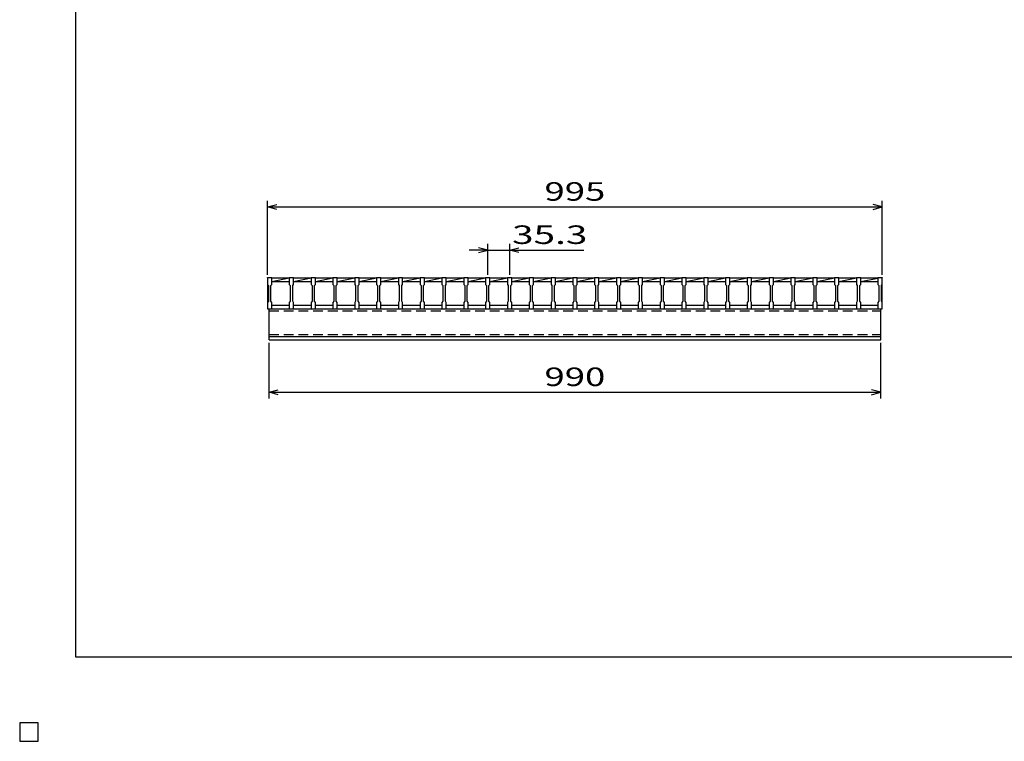
# Model space of a CAD drawing. Units: millimetres. Extents: x -182 to 173, y -128 to 105.
# Drawn here: x -182 to -23, y -128 to -11 of the extents above; entities that cross this region are included whole.
import ezdxf
from ezdxf.enums import TextEntityAlignment as Align

# ---------------------------------------------------------------- set-up
doc = ezdxf.new("R2010")
doc.units = ezdxf.units.MM
doc.header["$LTSCALE"] = 0.25
doc.linetypes.add('DASHED2', pattern=[9.525, 6.35, -3.175])
for name, color, linetype in [('16', 7, 'Continuous'), ('22', 7, 'Continuous'), ('24', 7, 'Continuous'), ('32', 7, 'Continuous')]:
    doc.layers.add(name, color=color, linetype=linetype)
doc.styles.add('dcStyle0', font='txt.shx', dxfattribs={"width": 0.833333, "bigfont": 'bigfont'})

msp = doc.modelspace()

# ---------------------------------------------------------------- linework, layer by layer
at = {"color": 150, "linetype": 'Continuous', "lineweight": 25}
for p, q in [((-172.9, -114.65), (-172.9, 105.35)), ((173.1, -114.65), (-172.9, -114.65)), ((-179, -125.25), (-182, -125.25)), ((-182, -125.25), (-182, -128.25)), ((-179, -125.25), (-182, -125.25)), ((-182, -125.25), (-182, -128.25)), ((-179, -125.25), (-182, -125.25)), ((-182, -125.25), (-182, -128.25)), ((-179, -125.25), (-182, -125.25)), ((-182, -125.25), (-182, -128.25)), ((-179, -125.25), (-182, -125.25)), ((-182, -125.25), (-182, -128.25)), ((-179, -128.25), (-179, -125.25)), ((-179, -128.25), (-179, -125.25)), ((-179, -128.25), (-179, -125.25)), ((-179, -128.25), (-179, -125.25)), ((-179, -128.25), (-179, -125.25)), ((-182, -128.25), (-179, -128.25)), ((-182, -128.25), (-179, -128.25)), ((-182, -128.25), (-179, -128.25)), ((-182, -128.25), (-179, -128.25)), ((-182, -128.25), (-179, -128.25))]:
    msp.add_line(p, q, dxfattribs=at)
at = {"layer": '16', "color": 3, "linetype": 'Continuous', "lineweight": 25}
for p, q in [((-141.9, -53.25), (-141.9, -53.18)), ((-141.9, -53.18), (-141.2, -53.18)), ((-141.9, -53.25), (-141.9, -54.3)), ((-141.2, -53.25), (-141.9, -53.25)), ((-141.9, -53.25), (-141.9, -57.65)), ((-141.2, -53.18), (-141.2, -53.25)), ((-141.2, -54.3), (-141.2, -53.25)), ((-141.2, -53.25), (-138.37, -53.25)), ((-141.2, -53.8), (-138.37, -53.25)), ((-141.2, -53.8), (-138.37, -53.8)), ((-138.37, -53.25), (-138.37, -53.18)), ((-138.37, -53.18), (-137.67, -53.18)), ((-138.37, -53.25), (-138.37, -54.3)), ((-137.67, -53.25), (-138.37, -53.25)), ((-137.67, -53.18), (-137.67, -53.25)), ((-137.67, -54.3), (-137.67, -53.25)), ((-137.67, -53.25), (-134.84, -53.25)), ((-137.67, -53.8), (-134.84, -53.25)), ((-137.67, -53.8), (-134.84, -53.8)), ((-134.84, -53.25), (-134.84, -53.18)), ((-134.84, -53.18), (-134.14, -53.18)), ((-134.84, -53.25), (-134.84, -54.3)), ((-134.14, -53.25), (-134.84, -53.25)), ((-134.14, -53.18), (-134.14, -53.25)), ((-134.14, -54.3), (-134.14, -53.25)), ((-134.14, -53.25), (-131.31, -53.25)), ((-134.14, -53.8), (-131.31, -53.25)), ((-134.14, -53.8), (-131.31, -53.8)), ((-131.31, -53.25), (-131.31, -53.18)), ((-131.31, -53.18), (-130.61, -53.18)), ((-131.31, -53.25), (-131.31, -54.3)), ((-130.61, -53.25), (-131.31, -53.25)), ((-130.61, -53.18), (-130.61, -53.25)), ((-130.61, -54.3), (-130.61, -53.25)), ((-130.61, -53.25), (-127.78, -53.25)), ((-130.61, -53.8), (-127.78, -53.25)), ((-130.61, -53.8), (-127.78, -53.8)), ((-127.78, -53.25), (-127.78, -53.18)), ((-127.78, -53.18), (-127.08, -53.18)), ((-127.78, -53.25), (-127.78, -54.3)), ((-127.08, -53.25), (-127.78, -53.25)), ((-127.08, -53.18), (-127.08, -53.25)), ((-127.08, -54.3), (-127.08, -53.25)), ((-127.08, -53.25), (-124.25, -53.25)), ((-127.08, -53.8), (-124.25, -53.25)), ((-127.08, -53.8), (-124.25, -53.8)), ((-124.25, -53.25), (-124.25, -53.18)), ((-124.25, -53.18), (-123.55, -53.18)), ((-124.25, -53.25), (-124.25, -54.3)), ((-123.55, -53.25), (-124.25, -53.25)), ((-123.55, -53.18), (-123.55, -53.25)), ((-123.55, -54.3), (-123.55, -53.25)), ((-123.55, -53.25), (-120.72, -53.25)), ((-123.55, -53.8), (-120.72, -53.25)), ((-123.55, -53.8), (-120.72, -53.8)), ((-120.72, -53.25), (-120.72, -53.18)), ((-120.72, -53.18), (-120.02, -53.18)), ((-120.72, -53.25), (-120.72, -54.3)), ((-120.02, -53.25), (-120.72, -53.25)), ((-120.02, -53.18), (-120.02, -53.25)), ((-120.02, -54.3), (-120.02, -53.25)), ((-120.02, -53.25), (-117.19, -53.25)), ((-120.02, -53.8), (-117.19, -53.25)), ((-120.02, -53.8), (-117.19, -53.8)), ((-117.19, -53.25), (-117.19, -53.18)), ((-117.19, -53.18), (-116.49, -53.18)), ((-117.19, -53.25), (-117.19, -54.3)), ((-116.49, -53.25), (-117.19, -53.25)), ((-116.49, -53.18), (-116.49, -53.25)), ((-116.49, -54.3), (-116.49, -53.25)), ((-116.49, -53.25), (-113.66, -53.25)), ((-116.49, -53.8), (-113.66, -53.25)), ((-116.49, -53.8), (-113.66, -53.8)), ((-113.66, -53.25), (-113.66, -53.18)), ((-113.66, -53.18), (-112.96, -53.18)), ((-113.66, -53.25), (-113.66, -54.3)), ((-112.96, -53.25), (-113.66, -53.25)), ((-112.96, -53.18), (-112.96, -53.25)), ((-112.96, -54.3), (-112.96, -53.25)), ((-112.96, -53.25), (-110.13, -53.25)), ((-112.96, -53.8), (-110.13, -53.25)), ((-112.96, -53.8), (-110.13, -53.8)), ((-110.13, -53.25), (-110.13, -53.18)), ((-110.13, -53.18), (-109.43, -53.18)), ((-110.13, -53.25), (-110.13, -54.3)), ((-109.43, -53.25), (-110.13, -53.25)), ((-109.43, -53.18), (-109.43, -53.25)), ((-109.43, -54.3), (-109.43, -53.25)), ((-109.43, -53.25), (-106.6, -53.25)), ((-109.43, -53.8), (-106.6, -53.25)), ((-109.43, -53.8), (-106.6, -53.8)), ((-106.6, -53.25), (-106.6, -53.18)), ((-106.6, -53.18), (-105.9, -53.18)), ((-106.6, -53.25), (-106.6, -54.3)), ((-105.9, -53.25), (-106.6, -53.25)), ((-105.9, -53.18), (-105.9, -53.25)), ((-105.9, -54.3), (-105.9, -53.25)), ((-105.9, -53.25), (-103.07, -53.25)), ((-105.9, -53.8), (-103.07, -53.25)), ((-105.9, -53.8), (-103.07, -53.8)), ((-103.07, -53.25), (-103.07, -53.18)), ((-103.07, -53.18), (-102.37, -53.18)), ((-103.07, -53.25), (-103.07, -54.3)), ((-102.37, -53.25), (-103.07, -53.25)), ((-102.37, -53.18), (-102.37, -53.25)), ((-102.37, -54.3), (-102.37, -53.25)), ((-102.37, -53.25), (-99.54, -53.25)), ((-102.37, -53.8), (-99.54, -53.25)), ((-102.37, -53.8), (-99.54, -53.8)), ((-99.54, -53.25), (-99.54, -53.18)), ((-99.54, -53.18), (-98.84, -53.18)), ((-99.54, -53.25), (-99.54, -54.3)), ((-98.84, -53.25), (-99.54, -53.25)), ((-98.84, -53.18), (-98.84, -53.25)), ((-98.84, -54.3), (-98.84, -53.25)), ((-98.84, -53.25), (-96.01, -53.25)), ((-98.84, -53.8), (-96.01, -53.25)), ((-98.84, -53.8), (-96.01, -53.8)), ((-96.01, -53.25), (-96.01, -53.18)), ((-96.01, -53.18), (-95.31, -53.18)), ((-96.01, -53.25), (-96.01, -54.3)), ((-95.31, -53.25), (-96.01, -53.25)), ((-95.31, -53.18), (-95.31, -53.25)), ((-95.31, -54.3), (-95.31, -53.25)), ((-95.31, -53.25), (-92.48, -53.25)), ((-95.31, -53.8), (-92.48, -53.25)), ((-95.31, -53.8), (-92.48, -53.8)), ((-92.48, -53.25), (-92.48, -53.18)), ((-92.48, -53.18), (-91.78, -53.18)), ((-92.48, -53.25), (-92.48, -54.3)), ((-91.78, -53.25), (-92.48, -53.25)), ((-91.78, -53.18), (-91.78, -53.25)), ((-91.78, -54.3), (-91.78, -53.25)), ((-91.78, -53.25), (-88.95, -53.25)), ((-91.78, -53.8), (-88.95, -53.25)), ((-91.78, -53.8), (-88.95, -53.8)), ((-88.95, -53.25), (-88.95, -53.18)), ((-88.95, -53.18), (-88.25, -53.18)), ((-88.95, -53.25), (-88.95, -54.3)), ((-88.25, -53.25), (-88.95, -53.25)), ((-88.25, -53.18), (-88.25, -53.25)), ((-88.25, -54.3), (-88.25, -53.25)), ((-88.25, -53.25), (-85.42, -53.25)), ((-88.25, -53.8), (-85.42, -53.25)), ((-88.25, -53.8), (-85.42, -53.8)), ((-85.42, -53.25), (-85.42, -53.18)), ((-85.42, -53.18), (-84.72, -53.18)), ((-85.42, -53.25), (-85.42, -54.3)), ((-84.72, -53.25), (-85.42, -53.25)), ((-84.72, -53.18), (-84.72, -53.25)), ((-84.72, -54.3), (-84.72, -53.25)), ((-84.72, -53.25), (-81.89, -53.25)), ((-84.72, -53.8), (-81.89, -53.25)), ((-84.72, -53.8), (-81.89, -53.8)), ((-81.89, -53.25), (-81.89, -53.18)), ((-81.89, -53.18), (-81.19, -53.18)), ((-81.89, -53.25), (-81.89, -54.3)), ((-81.19, -53.25), (-81.89, -53.25)), ((-81.19, -53.18), (-81.19, -53.25)), ((-81.19, -54.3), (-81.19, -53.25)), ((-81.19, -53.25), (-78.36, -53.25)), ((-81.19, -53.8), (-78.36, -53.25)), ((-81.19, -53.8), (-78.36, -53.8)), ((-78.36, -53.25), (-78.36, -53.18)), ((-78.36, -53.18), (-77.66, -53.18)), ((-78.36, -53.25), (-78.36, -54.3)), ((-77.66, -53.25), (-78.36, -53.25)), ((-77.66, -53.18), (-77.66, -53.25)), ((-77.66, -54.3), (-77.66, -53.25)), ((-77.66, -53.25), (-74.83, -53.25)), ((-77.66, -53.8), (-74.83, -53.25)), ((-77.66, -53.8), (-74.83, -53.8)), ((-74.83, -53.25), (-74.83, -53.18)), ((-74.83, -53.18), (-74.13, -53.18)), ((-74.83, -53.25), (-74.83, -54.3)), ((-74.13, -53.25), (-74.83, -53.25)), ((-74.13, -53.18), (-74.13, -53.25)), ((-74.13, -54.3), (-74.13, -53.25)), ((-74.13, -53.25), (-71.3, -53.25)), ((-74.13, -53.8), (-71.3, -53.25)), ((-74.13, -53.8), (-71.3, -53.8)), ((-71.3, -53.25), (-71.3, -53.18)), ((-71.3, -53.18), (-70.6, -53.18)), ((-71.3, -53.25), (-71.3, -54.3)), ((-70.6, -53.25), (-71.3, -53.25)), ((-70.6, -53.18), (-70.6, -53.25)), ((-70.6, -54.3), (-70.6, -53.25)), ((-70.6, -53.25), (-67.77, -53.25)), ((-70.6, -53.8), (-67.77, -53.25)), ((-70.6, -53.8), (-67.77, -53.8)), ((-67.77, -53.25), (-67.77, -53.18)), ((-67.77, -53.18), (-67.07, -53.18)), ((-67.77, -53.25), (-67.77, -54.3)), ((-67.07, -53.25), (-67.77, -53.25)), ((-67.07, -53.18), (-67.07, -53.25)), ((-67.07, -54.3), (-67.07, -53.25)), ((-67.07, -53.25), (-64.24, -53.25)), ((-67.07, -53.8), (-64.24, -53.25)), ((-67.07, -53.8), (-64.24, -53.8)), ((-64.24, -53.25), (-64.24, -53.18)), ((-64.24, -53.18), (-63.54, -53.18)), ((-64.24, -53.25), (-64.24, -54.3)), ((-63.54, -53.25), (-64.24, -53.25)), ((-63.54, -53.18), (-63.54, -53.25)), ((-63.54, -54.3), (-63.54, -53.25)), ((-63.54, -53.25), (-60.71, -53.25)), ((-63.54, -53.8), (-60.71, -53.25)), ((-63.54, -53.8), (-60.71, -53.8)), ((-60.71, -53.25), (-60.71, -53.18)), ((-60.71, -53.18), (-60.01, -53.18)), ((-60.71, -53.25), (-60.71, -54.3)), ((-60.01, -53.25), (-60.71, -53.25)), ((-60.01, -53.18), (-60.01, -53.25)), ((-60.01, -54.3), (-60.01, -53.25)), ((-60.01, -53.25), (-57.18, -53.25)), ((-60.01, -53.8), (-57.18, -53.25)), ((-60.01, -53.8), (-57.18, -53.8)), ((-57.18, -53.25), (-57.18, -53.18)), ((-57.18, -53.18), (-56.48, -53.18)), ((-57.18, -53.25), (-57.18, -54.3)), ((-56.48, -53.25), (-57.18, -53.25)), ((-56.48, -53.18), (-56.48, -53.25)), ((-56.48, -54.3), (-56.48, -53.25)), ((-56.48, -53.25), (-53.65, -53.25)), ((-56.48, -53.8), (-53.65, -53.25)), ((-56.48, -53.8), (-53.65, -53.8)), ((-53.65, -53.25), (-53.65, -53.18)), ((-53.65, -53.18), (-52.95, -53.18)), ((-53.65, -53.25), (-53.65, -54.3)), ((-52.95, -53.25), (-53.65, -53.25)), ((-52.95, -53.18), (-52.95, -53.25)), ((-52.95, -54.3), (-52.95, -53.25)), ((-52.95, -53.25), (-50.12, -53.25)), ((-52.95, -53.8), (-50.12, -53.25)), ((-52.95, -53.8), (-50.12, -53.8)), ((-50.12, -53.25), (-50.12, -53.18)), ((-50.12, -53.18), (-49.42, -53.18)), ((-50.12, -53.25), (-50.12, -54.3)), ((-49.42, -53.25), (-50.12, -53.25)), ((-49.42, -53.18), (-49.42, -53.25)), ((-49.42, -54.3), (-49.42, -53.25)), ((-49.42, -53.25), (-46.59, -53.25)), ((-49.42, -53.8), (-46.59, -53.25)), ((-49.42, -53.8), (-46.59, -53.8)), ((-46.59, -53.25), (-46.59, -53.18)), ((-46.59, -53.18), (-45.89, -53.18)), ((-46.59, -53.25), (-46.59, -54.3)), ((-45.89, -53.25), (-46.59, -53.25)), ((-45.89, -53.18), (-45.89, -53.25)), ((-45.89, -54.3), (-45.89, -53.25)), ((-45.89, -53.25), (-43.1, -53.25)), ((-45.89, -53.8), (-43.1, -53.26)), ((-45.89, -53.8), (-43.1, -53.8)), ((-43.1, -53.25), (-43.1, -53.18)), ((-43.1, -53.18), (-42.4, -53.18)), ((-43.1, -53.25), (-43.1, -54.3)), ((-42.4, -53.25), (-43.1, -53.25)), ((-42.4, -53.18), (-42.4, -53.25)), ((-42.4, -54.3), (-42.4, -53.25)), ((-42.4, -57.65), (-42.4, -53.25)), ((-141.9, -54.3), (-141.75, -54.5)), ((-141.75, -54.5), (-141.75, -57)), ((-141.35, -54.5), (-141.2, -54.3)), ((-141.35, -57), (-141.35, -54.5)), ((-138.37, -54.3), (-138.22, -54.5)), ((-138.22, -54.5), (-138.22, -57)), ((-137.82, -54.5), (-137.67, -54.3)), ((-137.82, -57), (-137.82, -54.5)), ((-134.84, -54.3), (-134.69, -54.5)), ((-134.69, -54.5), (-134.69, -57)), ((-134.29, -54.5), (-134.14, -54.3)), ((-134.29, -57), (-134.29, -54.5)), ((-131.31, -54.3), (-131.16, -54.5)), ((-131.16, -54.5), (-131.16, -57)), ((-130.76, -54.5), (-130.61, -54.3)), ((-130.76, -57), (-130.76, -54.5)), ((-127.78, -54.3), (-127.63, -54.5)), ((-127.63, -54.5), (-127.63, -57)), ((-127.23, -54.5), (-127.08, -54.3)), ((-127.23, -57), (-127.23, -54.5)), ((-124.25, -54.3), (-124.1, -54.5)), ((-124.1, -54.5), (-124.1, -57)), ((-123.7, -54.5), (-123.55, -54.3)), ((-123.7, -57), (-123.7, -54.5)), ((-120.72, -54.3), (-120.57, -54.5)), ((-120.57, -54.5), (-120.57, -57)), ((-120.17, -54.5), (-120.02, -54.3)), ((-120.17, -57), (-120.17, -54.5)), ((-117.19, -54.3), (-117.04, -54.5)), ((-117.04, -54.5), (-117.04, -57)), ((-116.64, -54.5), (-116.49, -54.3)), ((-116.64, -57), (-116.64, -54.5)), ((-113.66, -54.3), (-113.51, -54.5)), ((-113.51, -54.5), (-113.51, -57)), ((-113.11, -54.5), (-112.96, -54.3)), ((-113.11, -57), (-113.11, -54.5)), ((-110.13, -54.3), (-109.98, -54.5)), ((-109.98, -54.5), (-109.98, -57)), ((-109.58, -54.5), (-109.43, -54.3)), ((-109.58, -57), (-109.58, -54.5)), ((-106.6, -54.3), (-106.45, -54.5)), ((-106.45, -54.5), (-106.45, -57)), ((-106.05, -54.5), (-105.9, -54.3)), ((-106.05, -57), (-106.05, -54.5)), ((-103.07, -54.3), (-102.92, -54.5)), ((-102.92, -54.5), (-102.92, -57)), ((-102.52, -54.5), (-102.37, -54.3)), ((-102.52, -57), (-102.52, -54.5)), ((-99.54, -54.3), (-99.39, -54.5)), ((-99.39, -54.5), (-99.39, -57)), ((-98.99, -54.5), (-98.84, -54.3)), ((-98.99, -57), (-98.99, -54.5)), ((-96.01, -54.3), (-95.86, -54.5)), ((-95.86, -54.5), (-95.86, -57)), ((-95.46, -54.5), (-95.31, -54.3)), ((-95.46, -57), (-95.46, -54.5)), ((-92.48, -54.3), (-92.33, -54.5)), ((-92.33, -54.5), (-92.33, -57)), ((-91.93, -54.5), (-91.78, -54.3)), ((-91.93, -57), (-91.93, -54.5)), ((-88.95, -54.3), (-88.8, -54.5)), ((-88.8, -54.5), (-88.8, -57)), ((-88.4, -54.5), (-88.25, -54.3)), ((-88.4, -57), (-88.4, -54.5)), ((-85.42, -54.3), (-85.27, -54.5)), ((-85.27, -54.5), (-85.27, -57)), ((-84.87, -54.5), (-84.72, -54.3)), ((-84.87, -57), (-84.87, -54.5)), ((-81.89, -54.3), (-81.74, -54.5)), ((-81.74, -54.5), (-81.74, -57)), ((-81.34, -54.5), (-81.19, -54.3)), ((-81.34, -57), (-81.34, -54.5)), ((-78.36, -54.3), (-78.21, -54.5)), ((-78.21, -54.5), (-78.21, -57)), ((-77.81, -54.5), (-77.66, -54.3)), ((-77.81, -57), (-77.81, -54.5)), ((-74.83, -54.3), (-74.68, -54.5)), ((-74.68, -54.5), (-74.68, -57)), ((-74.28, -54.5), (-74.13, -54.3)), ((-74.28, -57), (-74.28, -54.5)), ((-71.3, -54.3), (-71.15, -54.5)), ((-71.15, -54.5), (-71.15, -57)), ((-70.75, -54.5), (-70.6, -54.3)), ((-70.75, -57), (-70.75, -54.5)), ((-67.77, -54.3), (-67.62, -54.5)), ((-67.62, -54.5), (-67.62, -57)), ((-67.22, -54.5), (-67.07, -54.3)), ((-67.22, -57), (-67.22, -54.5)), ((-64.24, -54.3), (-64.09, -54.5)), ((-64.09, -54.5), (-64.09, -57)), ((-63.69, -54.5), (-63.54, -54.3)), ((-63.69, -57), (-63.69, -54.5)), ((-60.71, -54.3), (-60.56, -54.5)), ((-60.56, -54.5), (-60.56, -57)), ((-60.16, -54.5), (-60.01, -54.3)), ((-60.16, -57), (-60.16, -54.5)), ((-57.18, -54.3), (-57.03, -54.5)), ((-57.03, -54.5), (-57.03, -57)), ((-56.63, -54.5), (-56.48, -54.3)), ((-56.63, -57), (-56.63, -54.5)), ((-53.65, -54.3), (-53.5, -54.5)), ((-53.5, -54.5), (-53.5, -57)), ((-53.1, -54.5), (-52.95, -54.3)), ((-53.1, -57), (-53.1, -54.5)), ((-50.12, -54.3), (-49.97, -54.5)), ((-49.97, -54.5), (-49.97, -57)), ((-49.57, -54.5), (-49.42, -54.3)), ((-49.57, -57), (-49.57, -54.5)), ((-46.59, -54.3), (-46.44, -54.5)), ((-46.44, -54.5), (-46.44, -57)), ((-46.04, -54.5), (-45.89, -54.3)), ((-46.04, -57), (-46.04, -54.5)), ((-43.1, -54.3), (-42.95, -54.5)), ((-42.95, -54.5), (-42.95, -57)), ((-42.55, -54.5), (-42.4, -54.3)), ((-42.55, -57), (-42.55, -54.5)), ((-141.75, -57), (-141.9, -57.2)), ((-141.9, -57.2), (-141.9, -58.25)), ((-141.2, -57.2), (-141.35, -57)), ((-141.2, -58.25), (-141.2, -57.2)), ((-138.22, -57), (-138.37, -57.2)), ((-138.37, -57.2), (-138.37, -58.25)), ((-137.67, -57.2), (-137.82, -57)), ((-137.67, -58.25), (-137.67, -57.2)), ((-134.69, -57), (-134.84, -57.2)), ((-134.84, -57.2), (-134.84, -58.25)), ((-134.14, -57.2), (-134.29, -57)), ((-134.14, -58.25), (-134.14, -57.2)), ((-131.16, -57), (-131.31, -57.2)), ((-131.31, -57.2), (-131.31, -58.25)), ((-130.61, -57.2), (-130.76, -57)), ((-130.61, -58.25), (-130.61, -57.2)), ((-127.63, -57), (-127.78, -57.2)), ((-127.78, -57.2), (-127.78, -58.25)), ((-127.08, -57.2), (-127.23, -57)), ((-127.08, -58.25), (-127.08, -57.2)), ((-124.1, -57), (-124.25, -57.2)), ((-124.25, -57.2), (-124.25, -58.25)), ((-123.55, -57.2), (-123.7, -57)), ((-123.55, -58.25), (-123.55, -57.2)), ((-120.57, -57), (-120.72, -57.2)), ((-120.72, -57.2), (-120.72, -58.25)), ((-120.02, -57.2), (-120.17, -57)), ((-120.02, -58.25), (-120.02, -57.2)), ((-117.04, -57), (-117.19, -57.2)), ((-117.19, -57.2), (-117.19, -58.25)), ((-116.49, -57.2), (-116.64, -57)), ((-116.49, -58.25), (-116.49, -57.2)), ((-113.51, -57), (-113.66, -57.2)), ((-113.66, -57.2), (-113.66, -58.25)), ((-112.96, -57.2), (-113.11, -57)), ((-112.96, -58.25), (-112.96, -57.2)), ((-109.98, -57), (-110.13, -57.2)), ((-110.13, -57.2), (-110.13, -58.25)), ((-109.43, -57.2), (-109.58, -57)), ((-109.43, -58.25), (-109.43, -57.2)), ((-106.45, -57), (-106.6, -57.2)), ((-106.6, -57.2), (-106.6, -58.25)), ((-105.9, -57.2), (-106.05, -57)), ((-105.9, -58.25), (-105.9, -57.2)), ((-102.92, -57), (-103.07, -57.2)), ((-103.07, -57.2), (-103.07, -58.25)), ((-102.37, -57.2), (-102.52, -57)), ((-102.37, -58.25), (-102.37, -57.2)), ((-99.39, -57), (-99.54, -57.2)), ((-99.54, -57.2), (-99.54, -58.25)), ((-98.84, -57.2), (-98.99, -57)), ((-98.84, -58.25), (-98.84, -57.2)), ((-95.86, -57), (-96.01, -57.2)), ((-96.01, -57.2), (-96.01, -58.25)), ((-95.31, -57.2), (-95.46, -57)), ((-95.31, -58.25), (-95.31, -57.2)), ((-92.33, -57), (-92.48, -57.2)), ((-92.48, -57.2), (-92.48, -58.25)), ((-91.78, -57.2), (-91.93, -57)), ((-91.78, -58.25), (-91.78, -57.2)), ((-88.8, -57), (-88.95, -57.2)), ((-88.95, -57.2), (-88.95, -58.25)), ((-88.25, -57.2), (-88.4, -57)), ((-88.25, -58.25), (-88.25, -57.2)), ((-85.27, -57), (-85.42, -57.2)), ((-85.42, -57.2), (-85.42, -58.25)), ((-84.72, -57.2), (-84.87, -57)), ((-84.72, -58.25), (-84.72, -57.2)), ((-81.74, -57), (-81.89, -57.2)), ((-81.89, -57.2), (-81.89, -58.25)), ((-81.19, -57.2), (-81.34, -57)), ((-81.19, -58.25), (-81.19, -57.2)), ((-78.21, -57), (-78.36, -57.2)), ((-78.36, -57.2), (-78.36, -58.25)), ((-77.66, -57.2), (-77.81, -57)), ((-77.66, -58.25), (-77.66, -57.2)), ((-74.68, -57), (-74.83, -57.2)), ((-74.83, -57.2), (-74.83, -58.25)), ((-74.13, -57.2), (-74.28, -57)), ((-74.13, -58.25), (-74.13, -57.2)), ((-71.15, -57), (-71.3, -57.2)), ((-71.3, -57.2), (-71.3, -58.25)), ((-70.6, -57.2), (-70.75, -57)), ((-70.6, -58.25), (-70.6, -57.2)), ((-67.62, -57), (-67.77, -57.2)), ((-67.77, -57.2), (-67.77, -58.25)), ((-67.07, -57.2), (-67.22, -57)), ((-67.07, -58.25), (-67.07, -57.2)), ((-64.09, -57), (-64.24, -57.2)), ((-64.24, -57.2), (-64.24, -58.25)), ((-63.54, -57.2), (-63.69, -57)), ((-63.54, -58.25), (-63.54, -57.2)), ((-60.56, -57), (-60.71, -57.2)), ((-60.71, -57.2), (-60.71, -58.25)), ((-60.01, -57.2), (-60.16, -57)), ((-60.01, -58.25), (-60.01, -57.2)), ((-57.03, -57), (-57.18, -57.2)), ((-57.18, -57.2), (-57.18, -58.25)), ((-56.48, -57.2), (-56.63, -57)), ((-56.48, -58.25), (-56.48, -57.2)), ((-53.5, -57), (-53.65, -57.2)), ((-53.65, -57.2), (-53.65, -58.25)), ((-52.95, -57.2), (-53.1, -57)), ((-52.95, -58.25), (-52.95, -57.2)), ((-49.97, -57), (-50.12, -57.2)), ((-50.12, -57.2), (-50.12, -58.25)), ((-49.42, -57.2), (-49.57, -57)), ((-49.42, -58.25), (-49.42, -57.2)), ((-46.44, -57), (-46.59, -57.2)), ((-46.59, -57.2), (-46.59, -58.25)), ((-45.89, -57.2), (-46.04, -57)), ((-45.89, -58.25), (-45.89, -57.2)), ((-42.95, -57), (-43.1, -57.2)), ((-43.1, -57.2), (-43.1, -58.25)), ((-42.4, -57.2), (-42.55, -57)), ((-42.4, -58.25), (-42.4, -57.2)), ((-141.9, -58.25), (-141.2, -58.25)), ((-141.65, -58.25), (-42.65, -58.25)), ((-141.65, -62.75), (-141.65, -58.25)), ((-141.2, -57.65), (-138.37, -57.65)), ((-138.37, -58.25), (-137.67, -58.25)), ((-137.67, -57.65), (-134.84, -57.65)), ((-134.84, -58.25), (-134.14, -58.25)), ((-134.14, -57.65), (-131.31, -57.65)), ((-131.31, -58.25), (-130.61, -58.25)), ((-130.61, -57.65), (-127.78, -57.65)), ((-127.78, -58.25), (-127.08, -58.25)), ((-127.08, -57.65), (-124.25, -57.65)), ((-124.25, -58.25), (-123.55, -58.25)), ((-123.55, -57.65), (-120.72, -57.65)), ((-120.72, -58.25), (-120.02, -58.25)), ((-120.02, -57.65), (-117.19, -57.65)), ((-117.19, -58.25), (-116.49, -58.25)), ((-116.49, -57.65), (-113.66, -57.65)), ((-113.66, -58.25), (-112.96, -58.25)), ((-112.96, -57.65), (-110.13, -57.65)), ((-110.13, -58.25), (-109.43, -58.25)), ((-109.43, -57.65), (-106.6, -57.65)), ((-106.6, -58.25), (-105.9, -58.25)), ((-105.9, -57.65), (-103.07, -57.65)), ((-103.07, -58.25), (-102.37, -58.25)), ((-102.37, -57.65), (-99.54, -57.65)), ((-99.54, -58.25), (-98.84, -58.25)), ((-98.84, -57.65), (-96.01, -57.65)), ((-96.01, -58.25), (-95.31, -58.25)), ((-95.31, -57.65), (-92.48, -57.65)), ((-92.48, -58.25), (-91.78, -58.25)), ((-91.78, -57.65), (-88.95, -57.65)), ((-88.95, -58.25), (-88.25, -58.25)), ((-88.25, -57.65), (-85.42, -57.65)), ((-85.42, -58.25), (-84.72, -58.25)), ((-84.72, -57.65), (-81.89, -57.65)), ((-81.89, -58.25), (-81.19, -58.25)), ((-81.19, -57.65), (-78.36, -57.65)), ((-78.36, -58.25), (-77.66, -58.25)), ((-77.66, -57.65), (-74.83, -57.65)), ((-74.83, -58.25), (-74.13, -58.25)), ((-74.13, -57.65), (-71.3, -57.65)), ((-71.3, -58.25), (-70.6, -58.25)), ((-70.6, -57.65), (-67.77, -57.65)), ((-67.77, -58.25), (-67.07, -58.25)), ((-67.07, -57.65), (-64.24, -57.65)), ((-64.24, -58.25), (-63.54, -58.25)), ((-63.54, -57.65), (-60.71, -57.65)), ((-60.71, -58.25), (-60.01, -58.25)), ((-60.01, -57.65), (-57.18, -57.65)), ((-57.18, -58.25), (-56.48, -58.25)), ((-56.48, -57.65), (-53.65, -57.65)), ((-53.65, -58.25), (-52.95, -58.25)), ((-52.95, -57.65), (-50.12, -57.65)), ((-50.12, -58.25), (-49.42, -58.25)), ((-49.42, -57.65), (-46.59, -57.65)), ((-46.59, -58.25), (-45.89, -58.25)), ((-45.89, -57.65), (-43.1, -57.65)), ((-43.1, -58.25), (-42.4, -58.25)), ((-42.65, -62.75), (-42.65, -58.25)), ((-141.65, -62.75), (-42.65, -62.75)), ((-141.65, -63.25), (-141.65, -62.75)), ((-141.65, -62.75), (-42.65, -62.75)), ((-141.65, -63.25), (-42.65, -63.25)), ((-42.65, -63.25), (-42.65, -62.75)), ((-179, -125.25), (-182, -125.25)), ((-182, -125.25), (-182, -128.25)), ((-179, -125.25), (-182, -125.25)), ((-182, -125.25), (-182, -128.25)), ((-179, -125.25), (-182, -125.25)), ((-182, -125.25), (-182, -128.25)), ((-179, -125.25), (-182, -125.25)), ((-182, -125.25), (-182, -128.25)), ((-179, -125.25), (-182, -125.25)), ((-182, -125.25), (-182, -128.25)), ((-179, -128.25), (-179, -125.25)), ((-179, -128.25), (-179, -125.25)), ((-179, -128.25), (-179, -125.25)), ((-179, -128.25), (-179, -125.25)), ((-179, -128.25), (-179, -125.25)), ((-182, -128.25), (-179, -128.25)), ((-182, -128.25), (-179, -128.25)), ((-182, -128.25), (-179, -128.25)), ((-182, -128.25), (-179, -128.25)), ((-182, -128.25), (-179, -128.25))]:
    msp.add_line(p, q, dxfattribs=at)
at = {"layer": '16', "color": 3, "linetype": 'DASHED2', "lineweight": 25}
for p, q in [((-141.65, -58.57), (-42.65, -58.57)), ((-141.65, -62.43), (-42.65, -62.43))]:
    msp.add_line(p, q, dxfattribs=at)
at = {"layer": '22', "color": 4, "linetype": 'Continuous', "lineweight": 25}
for p, q in [((-141.9, -52.75), (-141.9, -40.75)), ((-141.9, -41.75), (-140.4, -41.35)), ((-42.4, -41.75), (-43.9, -41.35)), ((-42.4, -52.75), (-42.4, -40.75)), ((-140.4, -42.15), (-141.9, -41.75)), ((-141.9, -41.75), (-42.4, -41.75)), ((-43.9, -42.15), (-42.4, -41.75)), ((-106.25, -52.75), (-106.25, -47.75)), ((-102.72, -47.75), (-102.72, -52.75)), ((-106.25, -48.75), (-109.25, -48.75)), ((-106.25, -48.75), (-107.75, -48.35)), ((-107.75, -49.15), (-106.25, -48.75)), ((-106.25, -48.75), (-102.72, -48.75)), ((-102.72, -48.75), (-101.22, -48.35)), ((-102.72, -48.75), (-90.72, -48.75)), ((-101.22, -49.15), (-102.72, -48.75)), ((-141.65, -72.75), (-141.65, -63.75)), ((-42.65, -72.75), (-42.65, -63.75)), ((-141.65, -71.75), (-140.15, -71.35)), ((-42.65, -71.75), (-44.15, -71.35)), ((-140.15, -72.15), (-141.65, -71.75)), ((-141.65, -71.75), (-42.65, -71.75)), ((-44.15, -72.15), (-42.65, -71.75))]:
    msp.add_line(p, q, dxfattribs=at)
at = {"layer": '22', "color": 2, "linetype": 'Continuous', "lineweight": 25}
for p, q in [((-179, -125.25), (-182, -125.25)), ((-182, -125.25), (-182, -128.25)), ((-179, -125.25), (-182, -125.25)), ((-182, -125.25), (-182, -128.25)), ((-179, -125.25), (-182, -125.25)), ((-182, -125.25), (-182, -128.25)), ((-179, -128.25), (-179, -125.25)), ((-179, -128.25), (-179, -125.25)), ((-179, -128.25), (-179, -125.25)), ((-182, -128.25), (-179, -128.25)), ((-182, -128.25), (-179, -128.25)), ((-182, -128.25), (-179, -128.25))]:
    msp.add_line(p, q, dxfattribs=at)
at = {"layer": '24', "color": 4, "linetype": 'Continuous', "lineweight": 25}
for p, q in [((-179, -125.25), (-182, -125.25)), ((-182, -125.25), (-182, -128.25)), ((-179, -125.25), (-182, -125.25)), ((-182, -125.25), (-182, -128.25)), ((-179, -125.25), (-182, -125.25)), ((-182, -125.25), (-182, -128.25)), ((-179, -128.25), (-179, -125.25)), ((-179, -128.25), (-179, -125.25)), ((-179, -128.25), (-179, -125.25)), ((-182, -128.25), (-179, -128.25)), ((-182, -128.25), (-179, -128.25)), ((-182, -128.25), (-179, -128.25))]:
    msp.add_line(p, q, dxfattribs=at)
at = {"layer": '32', "color": 4, "linetype": 'Continuous', "lineweight": 25}
for p, q in [((-179, -125.25), (-182, -125.25)), ((-182, -125.25), (-182, -128.25)), ((-179, -125.25), (-182, -125.25)), ((-182, -125.25), (-182, -128.25)), ((-179, -125.25), (-182, -125.25)), ((-182, -125.25), (-182, -128.25)), ((-179, -125.25), (-182, -125.25)), ((-182, -125.25), (-182, -128.25)), ((-179, -125.25), (-182, -125.25)), ((-182, -125.25), (-182, -128.25)), ((-179, -128.25), (-179, -125.25)), ((-179, -128.25), (-179, -125.25)), ((-179, -128.25), (-179, -125.25)), ((-179, -128.25), (-179, -125.25)), ((-179, -128.25), (-179, -125.25)), ((-182, -128.25), (-179, -128.25)), ((-182, -128.25), (-179, -128.25)), ((-182, -128.25), (-179, -128.25)), ((-182, -128.25), (-179, -128.25)), ((-182, -128.25), (-179, -128.25))]:
    msp.add_line(p, q, dxfattribs=at)

# ---------------------------------------------------------------- texts
at = {"layer": '22', "color": 2, "style": 'dcStyle0', "width": 0.833333}
for s, p, p2 in [(' 995 ', (-98.4, -40.75), (-85.9, -40.75)), (' 35.3 ', (-103.72, -47.75), (-88.72, -47.75)), (' 990 ', (-98.4, -70.75), (-85.9, -70.75))]:
    msp.add_text(s, height=3, dxfattribs=at).set_placement(p, p2, align=Align.FIT)

doc.saveas('drawing.dxf')
